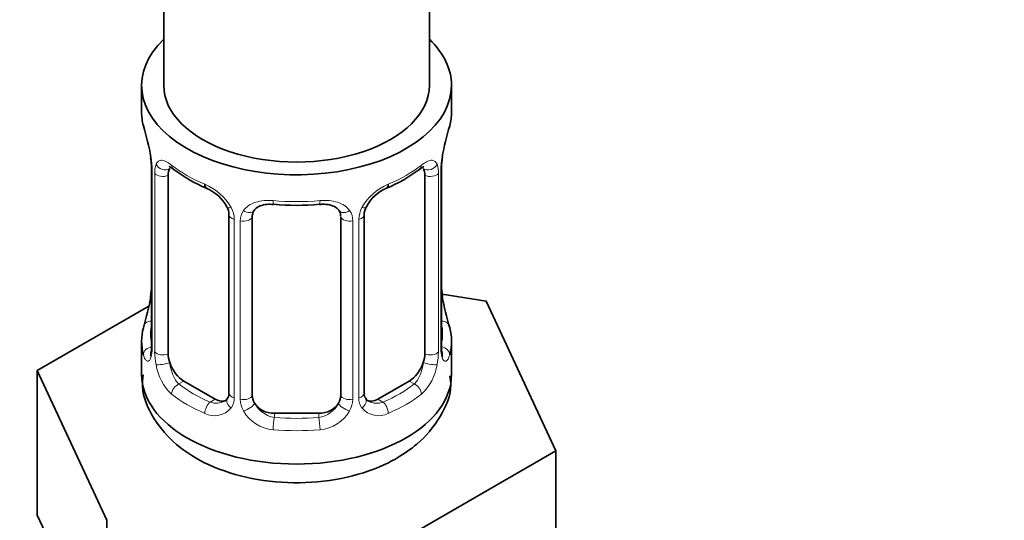
# Model space of a CAD drawing. Units: millimetres. Extents: x 0 to 2447, y 0 to 2755.
# Drawn here: x 697 to 742, y 126 to 149 of the extents above; entities that cross this region are included whole.
import ezdxf
from ezdxf import colors
from ezdxf.entities.mleader import LeaderData, LeaderLine
from ezdxf.math import Vec2, Vec3

# ---------------------------------------------------------------- set-up
doc = ezdxf.new("R2010")
doc.units = ezdxf.units.MM
doc.layers.add('DV5_Défaut', color=7, linetype='Continuous')
doc.layers.add('Défaut', color=7, linetype='Continuous')

# ---------------------------------------------------------------- blocks, each defined once
blk = doc.blocks.new('_DOT')
at = {"color": 0}
blk.add_line((0, 0), (-1, 0), dxfattribs=at)
at = {"color": 0, "const_width": 0.333}
blk.add_lwpolyline([(-0.1665, 0, 1), (0.1665, 0, 1)], format="xyb", close=True, dxfattribs=at)
blk = doc.blocks.new('SE4')
at = {"layer": 'DV5_Défaut', "color": 7, "linetype": 'Continuous', "lineweight": 35}
for p, q in [((715.756, 145.859), (715.756, 307.076)), ((703.756, 283.649), (703.756, 145.859)), ((702.756, 145.859), (702.756, 144.649)), ((716.756, 144.649), (716.756, 145.859)), ((703.157, 142.632), (703.166, 142.573)), ((703.207, 142.122), (703.207, 134.059)), ((716.306, 134.059), (716.306, 142.122)), ((703.958, 133.728), (703.958, 141.791)), ((715.554, 141.791), (715.554, 133.728)), ((706.703, 140.017), (706.703, 131.954)), ((707.756, 131.863), (707.756, 139.926)), ((711.756, 139.926), (711.756, 131.863)), ((712.81, 131.954), (712.81, 140.017)), ((718.329, 136.112), (716.34, 136.419)), ((716.355, 136.317), (716.347, 136.376)), ((703.086, 135.884), (698.045, 132.974)), ((721.467, 129.35), (718.329, 136.112)), ((702.756, 134.3), (702.756, 132.795)), ((716.756, 132.795), (716.756, 134.3)), ((698.045, 132.974), (701.183, 126.212)), ((698.045, 126.442), (698.045, 132.974)), ((706.079, 131.687), (704.665, 132.503)), ((714.847, 132.503), (713.433, 131.687)), ((710.756, 131.047), (708.756, 131.047)), ((712.894, 124.4), (721.467, 129.35)), ((721.467, 122.818), (721.467, 129.35)), ((698.045, 126.442), (699.614, 123.061)), ((701.183, 119.68), (701.183, 126.212))]:
    blk.add_line(p, q, dxfattribs=at)
at = {"layer": 'DV5_Défaut', "color": 7, "linetype": 'Continuous', "lineweight": 18}
for p, q in [((703.234, 142.038), (703.234, 133.975)), ((716.278, 133.975), (716.278, 142.038)), ((703.347, 133.818), (703.347, 141.881)), ((716.165, 141.881), (716.165, 133.818)), ((706.942, 139.806), (706.942, 131.742)), ((707.214, 131.677), (707.214, 139.74)), ((712.298, 139.74), (712.298, 131.677)), ((712.57, 131.742), (712.57, 139.806)), ((704.665, 132.503), (704.436, 132.371)), ((714.847, 132.503), (715.076, 132.371)), ((706.079, 131.687), (705.85, 131.555)), ((713.433, 131.687), (713.662, 131.555)), ((708.756, 131.047), (708.756, 130.86)), ((710.756, 131.047), (710.756, 130.86))]:
    blk.add_line(p, q, dxfattribs=at)
at = {"layer": 'DV5_Défaut', "color": 7, "linetype": 'Continuous', "lineweight": 35}
for centre, radius, start, end in [((688.583, 139.843), 14.858, 10.7478, 16.3941), ((730.929, 139.843), 14.858, 163.606, 169.2521), ((701.079, 142.175), 2.124, 358.7776, 10.7996), ((718.976, 142.12), 2.669, 168.932, 179.9375), ((708.247, 147.362), 6.661, 232.4652, 247.4647), ((711.287, 147.324), 6.618, 292.4857, 307.5844), ((704.985, 139.502), 1.841, 28.0921, 67.2403), ((714.519, 139.543), 1.808, 112.8086, 152.8397), ((706.046, 140.028), 0.654, 359.0726, 31.3054), ((709.756, 152.286), 11.847, 264.9868, 275.0132), ((711.468, 140.009), 0.279, 347.4178, 41.0384), ((713.478, 140.02), 0.667, 148.6067, 180.2877), ((700.539, 136.829), 2.667, 348.931, 359.9369), ((718.432, 136.774), 2.123, 178.7785, 190.8011), ((688.583, 139.106), 14.858, 343.6059, 349.2522), ((730.929, 139.106), 14.858, 190.7479, 196.394), ((702.211, 134.015), 0.997, 345.5609, 2.5986), ((717.379, 133.987), 1.074, 175.8806, 178.2217), ((717.272, 134.008), 0.966, 179.2798, 194.3041), ((706.477, 131.777), 0.165, 277.5352, 340.7121), ((713.092, 131.905), 0.277, 168.7827, 220.2984)]:
    blk.add_arc(centre, radius, start, end, dxfattribs=at)
at = {"layer": 'DV5_Défaut', "color": 7, "linetype": 'Continuous', "lineweight": 18}
for centre, radius, start, end in [((699.68, 141.998), 3.555, 0.6583, 9.9884), ((719.83, 141.998), 3.552, 170.0079, 179.3454), ((704.452, 141.925), 1.106, 160.4927, 182.2972), ((715.062, 141.926), 1.104, 357.6841, 19.526), ((704.639, 139.095), 2.495, 29.8198, 66.9998), ((714.874, 139.095), 2.495, 113.0004, 150.18), ((705.78, 139.785), 1.162, 1.0203, 28.275), ((707.999, 139.752), 0.785, 144.9712, 180.8641), ((711.513, 139.752), 0.785, 359.1311, 35.0336), ((713.732, 139.785), 1.161, 151.7186, 178.9861), ((701.942, 133.934), 1.293, 343.3385, 1.8084), ((717.569, 133.934), 1.291, 178.1771, 196.676), ((706.241, 133.844), 2.895, 180.5093, 191.9483), ((713.272, 133.844), 2.894, 348.0493, 359.4931), ((705.699, 133.597), 2.316, 188.7542, 226.8152), ((713.814, 133.597), 2.316, 313.1842, 351.2464), ((706.163, 131.728), 0.779, 325.2937, 1.0277), ((708.312, 131.693), 1.098, 180.837, 209.4908), ((711.2, 131.693), 1.098, 330.5042, 359.168), ((713.349, 131.728), 0.779, 178.9659, 214.7127), ((706.057, 131.907), 0.972, 242.8666, 320.2121), ((706.132, 132.246), 0.746, 247.8303, 300.2938), ((708.934, 132.057), 1.21, 206.8319, 261.5389), ((710.584, 132.049), 1.202, 278.249, 333.3802), ((713.456, 131.907), 0.972, 219.7872, 297.134), ((713.377, 132.233), 0.735, 240.7157, 292.8078), ((708.844, 132.022), 1.723, 210.2871, 265.0453), ((710.668, 132.022), 1.723, 274.9548, 329.7127)]:
    blk.add_arc(centre, radius, start, end, dxfattribs=at)
at = {"layer": 'DV5_Défaut', "color": 7, "linetype": 'Continuous', "lineweight": 35}
for centre, major_axis, ratio, start_param, end_param in [((709.756, 145.859), (7, 0), 0.57735, 2.600493, 6.283185), ((709.756, 145.859), (7, 0), 0.57735, 0, 0.5411), ((709.756, 145.859), (-6, 0), 0.57735, 0, 3.141593), ((709.756, 144.649), (7, 0), 0.57735, 3.141593, 3.293694), ((709.756, 144.649), (-7, 0), 0.57735, 2.989492, 3.141593), ((703.556, 142.693), (0.395, 0.063), 0.166114, 3.104113, 3.429422), ((715.956, 142.693), (-0.395, 0.063), 0.166114, 2.853764, 3.184441), ((703.607, 142.122), (0.4, 0), 0.57735, 3.110268, 3.141591), ((704.665, 141.383), (-0.5, 0.866), 0.57735, 0.338885, 0.785398), ((714.847, 141.383), (0.5, 0.866), 0.57735, 5.497787, 5.9443), ((705.85, 141.578), (0.156, 0.368), 0.483207, 2.29088, 3.174408), ((713.662, 141.578), (-0.156, 0.368), 0.483207, 3.140226, 3.992305), ((708.756, 139.926), (-1, 0), 0.816497, 6.156042, 6.283185), ((703.556, 136.256), (0.395, -0.063), 0.166114, 3.188685, 3.653865), ((709.756, 134.3), (7, 0), 0.57735, 2.989492, 3.293694), ((709.756, 134.3), (-7, 0), 0.57735, 2.989492, 3.293694), ((704.665, 133.32), (-0.5, 0.866), 0.57735, 0.785398, 1.231911), ((714.847, 133.32), (0.5, 0.866), 0.57735, 5.051274, 5.497787), ((704.665, 133.32), (0.5, -0.866), 0.57735, 4.373504, 5.497787), ((714.847, 133.32), (0.5, 0.866), 0.57735, 3.926991, 5.051274), ((709.756, 132.795), (7, 0), 0.57735, 3.141593, 6.283185), ((706.079, 132.503), (-0.5, 0.866), 0.57735, 2.356194, 3.141593), ((708.756, 131.863), (1, 0), 0.816497, 3.141593, 3.588106), ((710.756, 131.863), (1, 0), 0.816497, 5.836672, 6.283185), ((713.433, 132.503), (0.5, 0.866), 0.57735, 3.141593, 3.926991), ((708.756, 131.863), (1, 0), 0.816497, 3.588106, 4.712389), ((710.756, 131.863), (1, 0), 0.816497, 4.712389, 5.836672)]:
    blk.add_ellipse(centre, major_axis=major_axis, ratio=ratio, start_param=start_param, end_param=end_param, dxfattribs=at)
at = {"layer": 'DV5_Défaut', "color": 7, "linetype": 'Continuous', "lineweight": 18}
for centre, major_axis, ratio, start_param, end_param in [((703.607, 142.122), (0.4, 0), 0.57735, 3.141591, 3.513239), ((703.772, 142.392), (0.373, -0.146), 0.85055, 3.855675, 5.740852), ((709.756, 144.649), (-7, 0), 0.57735, 0.633297, 0.937499), ((704.436, 142.394), (0.247, 0.314), 0.658162, 2.44473, 3.142172), ((709.756, 144.649), (7, 0), 0.57735, 5.345686, 5.649888), ((715.076, 142.394), (-0.247, 0.314), 0.658162, 3.14103, 3.838456), ((715.74, 142.392), (-0.373, -0.146), 0.85055, 0.542333, 2.42751), ((715.906, 142.122), (-0.4, 0), 0.57735, 2.769946, 3.146041), ((703.713, 141.974), (0.4, 0), 0.57735, 3.555344, 5.371005), ((715.799, 141.974), (-0.4, 0), 0.57735, 0.912181, 2.727841), ((709.756, 144.649), (-7, 0), 0.57735, 1.418695, 1.722897), ((708.756, 140.883), (0.035, 0.398), 0.123712, 2.191761, 3.141526), ((710.756, 140.883), (-0.035, 0.398), 0.123712, 3.141679, 4.091425), ((706.972, 140.545), (0.359, 0.176), 0.358003, 3.132047, 4.05706), ((707.493, 140.42), (-0.332, 0.222), 0.641506, 1.587428, 3.145864), ((712.019, 140.42), (0.332, 0.222), 0.641506, 3.149539, 4.695758), ((712.54, 140.545), (-0.359, 0.176), 0.358003, 2.226125, 3.177648), ((707.103, 140.017), (0.4, 0), 0.57735, 3.135137, 4.298637), ((707.359, 139.956), (0.4, 0), 0.57735, 4.340743, 6.156403), ((712.153, 139.956), (-0.4, 0), 0.57735, 0.126783, 1.942443), ((712.41, 140.017), (-0.4, 0), 0.57735, 1.984548, 3.144521), ((715.956, 136.256), (-0.395, -0.063), 0.166114, 2.62932, 3.10028), ((703.232, 134.877), (0.387, -0.103), 0.80707, 1.846723, 3.352676), ((709.756, 134.626), (6.6, 0), 0.57735, 3.017713, 3.265472), ((716.28, 134.877), (-0.387, -0.103), 0.80707, 2.93051, 4.436462), ((709.756, 134.626), (-6.6, 0), 0.57735, 3.017713, 3.265472), ((703.232, 133.722), (-0.387, -0.103), 0.80707, 4.501306, 6.072102), ((703.607, 134.059), (0.4, 0), 0.57735, 3.141593, 3.513239), ((715.906, 134.059), (-0.4, 0), 0.57735, 2.769946, 3.141593), ((716.28, 133.722), (0.387, -0.103), 0.80707, 0.211083, 1.711586), ((703.556, 133.643), (0.381, -0.123), 0.86268, 3.140217, 3.728142), ((703.713, 133.911), (-0.4, 0), 0.57735, 0.413752, 2.229412), ((715.799, 133.911), (0.4, 0), 0.57735, 4.053773, 5.869434), ((715.956, 133.643), (-0.381, -0.123), 0.86268, 2.555043, 3.151038), ((703.772, 133.342), (-0.392, -0.078), 0.178244, 0.357599, 2.242775), ((715.74, 133.342), (0.392, -0.078), 0.178244, 4.04041, 5.925586), ((704.436, 132.045), (-0.247, -0.314), 0.658162, 4.015526, 5.586322), ((709.756, 134.626), (-6.6, 0), 0.57735, 0.633297, 0.937499), ((709.756, 134.626), (6.6, 0), 0.57735, 5.345686, 5.649888), ((715.076, 132.045), (0.247, -0.314), 0.658162, 0.696863, 2.267659), ((709.756, 134.3), (-7, 0), 0.57735, 0.633297, 0.937499), ((706.972, 131.494), (0.333, -0.222), 0.670791, 3.124422, 4.652076), ((707.103, 131.954), (0.4, 0), 0.57735, 3.141593, 4.298637), ((707.359, 131.892), (-0.4, 0), 0.57735, 1.19915, 3.01481), ((712.153, 131.892), (0.4, 0), 0.57735, 3.268375, 5.084035), ((712.41, 131.954), (-0.4, 0), 0.57735, 1.984548, 3.141593), ((712.54, 131.494), (-0.333, -0.222), 0.670791, 1.631109, 3.164911), ((709.756, 134.3), (7, 0), 0.57735, 5.345686, 5.649888), ((705.85, 131.228), (-0.156, -0.368), 0.483207, 3.861676, 5.432473), ((707.493, 131.37), (-0.355, -0.185), 0.387288, 0.98259, 2.867767), ((712.019, 131.37), (0.355, -0.185), 0.387288, 3.415419, 5.300595), ((713.662, 131.228), (0.156, -0.368), 0.483207, 0.850713, 2.421509), ((708.756, 130.533), (-0.035, -0.398), 0.123712, 3.762557, 5.333353), ((709.756, 134.626), (-6.6, 0), 0.57735, 1.418695, 1.722897), ((710.756, 130.533), (0.035, -0.398), 0.123712, 0.949832, 2.520628), ((709.756, 134.3), (7, 0), 0.57735, 4.560288, 4.86449)]:
    blk.add_ellipse(centre, major_axis=major_axis, ratio=ratio, start_param=start_param, end_param=end_param, dxfattribs=at)
for points, knots in [([(703.409, 142.295), (703.438, 142.361), (703.474, 142.407), (703.564, 142.466), (703.617, 142.478), (703.737, 142.468), (703.805, 142.447), (703.951, 142.374), (704.03, 142.323), (704.114, 142.257)], [0, 0, 0, 0, 0.25, 0.25, 0.5, 0.5, 0.75, 0.75, 1, 1, 1, 1]), ([(715.399, 142.257), (715.482, 142.323), (715.56, 142.374), (715.707, 142.447), (715.775, 142.468), (715.895, 142.478), (715.948, 142.466), (716.038, 142.408), (716.075, 142.361), (716.103, 142.295)], [0, 0, 0, 0, 0.25, 0.25, 0.5, 0.5, 0.75, 0.75, 1, 1, 1, 1]), ([(707.356, 140.203), (707.419, 140.291), (707.499, 140.365), (707.687, 140.491), (707.795, 140.541), (708.029, 140.616), (708.156, 140.641), (708.419, 140.666), (708.556, 140.667), (708.696, 140.654)], [0, 0, 0, 0, 0.25, 0.25, 0.5, 0.5, 0.75, 0.75, 1, 1, 1, 1]), ([(710.817, 140.654), (710.956, 140.667), (711.091, 140.666), (711.355, 140.641), (711.483, 140.616), (711.716, 140.541), (711.825, 140.491), (712.013, 140.366), (712.093, 140.291), (712.156, 140.203)], [0, 0, 0, 0, 0.25, 0.25, 0.5, 0.5, 0.75, 0.75, 1, 1, 1, 1]), ([(703.18, 133.564), (703.157, 133.499), (703.129, 133.454), (703.068, 133.402), (703.035, 133.396), (702.972, 133.419), (702.94, 133.449), (702.884, 133.543), (702.858, 133.607), (702.837, 133.687)], [0, 0, 0, 0, 0.25, 0.25, 0.5, 0.5, 0.75, 0.75, 1, 1, 1, 1]), ([(716.675, 133.687), (716.654, 133.607), (716.629, 133.544), (716.572, 133.449), (716.541, 133.419), (716.477, 133.396), (716.444, 133.402), (716.383, 133.454), (716.355, 133.499), (716.332, 133.564)], [0, 0, 0, 0, 0.25, 0.25, 0.5, 0.5, 0.75, 0.75, 1, 1, 1, 1]), ([(704.027, 133.336), (704.042, 133.239), (704.06, 133.144), (704.108, 132.956), (704.137, 132.865), (704.239, 132.612), (704.329, 132.467), (704.436, 132.371)], [0, 0, 0, 0, 0.25, 0.25, 0.5, 0.5, 1, 1, 1, 1]), ([(715.076, 132.371), (715.13, 132.419), (715.178, 132.478), (715.267, 132.616), (715.307, 132.695), (715.409, 132.949), (715.456, 133.143), (715.485, 133.336)], [0, 0, 0, 0, 0.25, 0.25, 0.5, 0.5, 1, 1, 1, 1])]:
    blk.add_open_spline(points, degree=3, knots=knots, dxfattribs=at)
at = {"layer": 'DV5_Défaut', "color": 7, "linetype": 'Continuous', "lineweight": 35}
for points, knots in [([(704.008, 142.188), (704.007, 142.188), (704.011, 142.188), (704.069, 142.168), (704.146, 142.109), (704.191, 142.076)], [0, 0, 0, 0, 0.137691, 0.593268, 1, 1, 1, 1]), ([(715.319, 142.07), (715.352, 142.097), (715.425, 142.158), (715.494, 142.187), (715.504, 142.187), (715.504, 142.186)], [0, 0, 0, 0, 0.282149, 0.756171, 1, 1, 1, 1]), ([(707.835, 140.194), (707.854, 140.226), (707.904, 140.305), (708.096, 140.417), (708.396, 140.496), (708.607, 140.485), (708.722, 140.478)], [0, 0, 0, 0, 0.158105, 0.457465, 0.744183, 1, 1, 1, 1]), ([(710.79, 140.473), (710.871, 140.482), (711.057, 140.501), (711.348, 140.442), (711.585, 140.326), (711.653, 140.235), (711.686, 140.185)], [0, 0, 0, 0, 0.174476, 0.466298, 0.755987, 1, 1, 1, 1]), ([(703.176, 133.774), (703.174, 133.765), (703.17, 133.749), (703.168, 133.745), (703.168, 133.745)], [0, 0, 0, 0, 0.496086, 1, 1, 1, 1]), ([(716.344, 133.746), (716.344, 133.745), (716.342, 133.749), (716.338, 133.764), (716.336, 133.772)], [0, 0, 0, 0, 0.5652774, 1, 1, 1, 1]), ([(702.827, 132.79), (702.806, 132.593), (702.74, 131.939), (703.266, 130.752), (704.299, 129.562), (705.806, 128.634), (707.715, 128.03), (709.897, 127.835), (712.033, 128.079), (713.51, 128.593), (714.152, 128.944), (714.292, 129.021)], [0, 0, 0, 0, 0.041859, 0.162008, 0.280013, 0.407734, 0.546753, 0.688554, 0.831217, 0.968251, 1, 1, 1, 1]), ([(714.292, 129.021), (714.636, 129.239), (715.372, 129.722), (716.283, 130.817), (716.789, 131.988), (716.708, 132.592), (716.687, 132.743)], [0, 0, 0, 0, 0.229511, 0.580405, 0.909581, 1, 1, 1, 1])]:
    blk.add_open_spline(points, degree=3, knots=knots, dxfattribs=at)
for points in [[(707.776, 140.029), (707.781, 140.121), (707.801, 140.175), (707.836, 140.192)], [(706.701, 131.955), (706.689, 131.812), (706.666, 131.736), (706.632, 131.726)], [(713.021, 131.606), (712.94, 131.631), (712.894, 131.671), (712.883, 131.724)]]:
    blk.add_open_spline(points, degree=3, dxfattribs=at)

msp = doc.modelspace()

# ---------------------------------------------------------------- block references
at = {"layer": 'Défaut'}
msp.add_blockref('SE4', (0, 0), dxfattribs=at)

# ---------------------------------------------------------------- leaders
at = {"layer": 'Défaut', "color": 7, "linetype": 'Continuous', "lineweight": 18}
ml = msp.add_multileader_mtext('Standard', dxfattribs=at)
ml.set_content('{\\pxsm0.9;\\fSolid Edge ISO|b1||i0||c0|p34;\\W1.;06/04/2021\\P}', color=256)
ml.set_leader_properties()
ml.set_arrow_properties(name='DOT')
ml.build(insert=Vec2(0, 0))
ml.multileader.update_dxf_attribs({"leader_type": 0, "dogleg_length": 0, "arrow_head_size": 12})
ctx = ml.context
ctx.base_point, ctx.char_height, ctx.arrow_head_size, ctx.landing_gap_size = Vec3(2359.795, 2728.336), 12, 12, 4.2
notes = []
notes.append((ctx, [(0, (0, 0, 0), (0, 0), (1, 0), 1, [])]))
ctx.mtext.insert = Vec3(2361.795, 2734.456)
for ctx, leaders in notes:
    for number, flags, end, landing, length, lines in leaders:
        leader = LeaderData()
        leader.index, (leader.has_last_leader_line, leader.has_dogleg_vector, leader.attachment_direction) = number, flags
        leader.last_leader_point, leader.dogleg_vector, leader.dogleg_length = Vec3(end), Vec3(landing), length
        for number, points, colour, breaks in lines:
            line = LeaderLine()
            line.index, line.vertices, line.color, line.breaks = number, Vec3.list(points), colors.encode_raw_color(colour), breaks
            leader.lines.append(line)
        ctx.leaders.append(leader)

doc.saveas('drawing.dxf')
